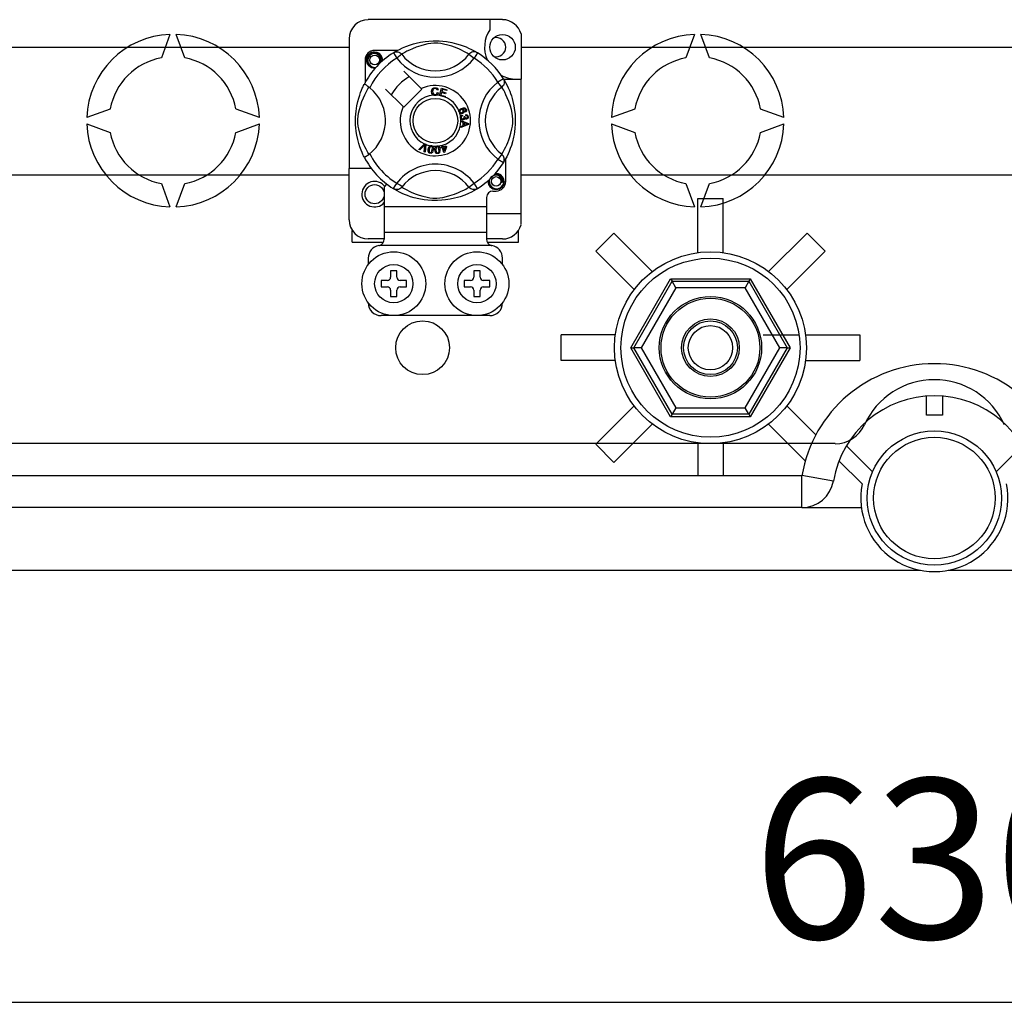
# Model space of a CAD drawing. Extents: x 51 to 1260, y 52 to 234.
# Drawn here: x 70 to 86, y 53 to 68 of the extents above; entities that cross this region are included whole.
import ezdxf

# ---------------------------------------------------------------- set-up
doc = ezdxf.new("R2010")
doc.units = 0
doc.header["$MEASUREMENT"] = 0
doc.layers.get('0').update_dxf_attribs({"linetype": 'CONTINUOUS'})
doc.styles.add('ROMANS', font='romans.shx')

# ---------------------------------------------------------------- blocks, each defined once
blk = doc.blocks.new('ALZADO')
for p, q in [((77.855, 68.31), (75.753, 68.31)), ((77.655, 68.31), (77.655, 68.152)), ((72.648, 68.079), (72.515, 67.712)), ((72.882, 67.712), (72.748, 68.079)), ((75.453, 68.009), (75.453, 65.977)), ((76.643, 67.968), (76.704, 67.975)), ((76.704, 67.975), (76.769, 67.978)), ((76.769, 67.978), (76.815, 67.979)), ((76.815, 67.979), (76.861, 67.977)), ((76.861, 67.977), (76.92, 67.973)), ((76.92, 67.973), (76.978, 67.966)), ((78.145, 68.086), (78.145, 67.378)), ((80.86, 68.079), (80.726, 67.712)), ((81.093, 67.712), (80.96, 68.079)), ((69.933, 67.879), (75.453, 67.879)), ((76.21, 67.828), (75.853, 67.828)), ((76.177, 67.81), (76.204, 67.825)), ((76.204, 67.825), (76.24, 67.844)), ((76.24, 67.844), (76.287, 67.867)), ((76.287, 67.867), (76.344, 67.891)), ((76.344, 67.891), (76.417, 67.917)), ((76.398, 67.833), (76.359, 67.814)), ((76.444, 67.854), (76.398, 67.833)), ((76.417, 67.917), (76.459, 67.93)), ((76.505, 67.878), (76.444, 67.854)), ((76.459, 67.93), (76.504, 67.942)), ((76.504, 67.942), (76.57, 67.957)), ((76.576, 67.902), (76.505, 67.878)), ((76.57, 67.957), (76.643, 67.968)), ((76.628, 67.916), (76.576, 67.902)), ((76.685, 67.929), (76.628, 67.916)), ((76.731, 67.937), (76.685, 67.929)), ((76.779, 67.942), (76.731, 67.937)), ((76.813, 67.942), (76.779, 67.942)), ((76.845, 67.941), (76.813, 67.942)), ((76.891, 67.935), (76.845, 67.941)), ((76.933, 67.927), (76.891, 67.935)), ((77, 67.911), (76.933, 67.927)), ((76.978, 67.966), (77.061, 67.952)), ((77.059, 67.893), (77, 67.911)), ((77.105, 67.877), (77.059, 67.893)), ((77.061, 67.952), (77.137, 67.934)), ((77.146, 67.861), (77.105, 67.877)), ((77.137, 67.934), (77.191, 67.917)), ((77.183, 67.846), (77.146, 67.861)), ((77.215, 67.831), (77.183, 67.846)), ((77.191, 67.917), (77.24, 67.9)), ((77.252, 67.812), (77.215, 67.831)), ((77.24, 67.9), (77.285, 67.882)), ((77.285, 67.882), (77.325, 67.865)), ((77.325, 67.865), (77.367, 67.844)), ((77.367, 67.844), (77.402, 67.826)), ((77.402, 67.826), (77.43, 67.811)), ((78.145, 67.879), (91.075, 67.879)), ((75.703, 67.678), (75.703, 67.322)), ((75.728, 67.678), (75.738, 67.727)), ((75.738, 67.63), (75.728, 67.678)), ((75.738, 67.727), (75.764, 67.766)), ((75.757, 67.721), (75.746, 67.688)), ((75.746, 67.688), (75.748, 67.651)), ((75.777, 67.749), (75.757, 67.721)), ((75.764, 67.766), (75.806, 67.794)), ((75.805, 67.768), (75.777, 67.749)), ((75.837, 67.778), (75.805, 67.768)), ((75.806, 67.794), (75.853, 67.803)), ((75.835, 67.8), (75.837, 67.801)), ((75.837, 67.801), (75.846, 67.803)), ((75.87, 67.776), (75.837, 67.778)), ((75.846, 67.803), (75.851, 67.803)), ((75.851, 67.803), (75.852, 67.803)), ((75.852, 67.803), (75.853, 67.803)), ((75.853, 67.803), (75.853, 67.803)), ((75.853, 67.803), (75.89, 67.792)), ((75.853, 67.803), (75.853, 67.803)), ((75.853, 67.803), (75.853, 67.803)), ((75.853, 67.803), (75.853, 67.803)), ((75.853, 67.803), (75.853, 67.803)), ((75.853, 67.803), (75.853, 67.803)), ((75.9, 67.764), (75.87, 67.776)), ((75.89, 67.792), (75.921, 67.768)), ((75.924, 67.743), (75.9, 67.764)), ((75.921, 67.768), (75.942, 67.736)), ((75.939, 67.716), (75.924, 67.743)), ((75.945, 67.686), (75.939, 67.716)), ((75.941, 67.655), (75.945, 67.686)), ((75.945, 67.666), (75.941, 67.655)), ((75.942, 67.736), (75.951, 67.698)), ((75.951, 67.698), (75.945, 67.666)), ((75.977, 67.69), (75.972, 67.716)), ((75.973, 67.663), (75.977, 67.69)), ((75.976, 67.688), (75.978, 67.678)), ((75.976, 67.688), (75.978, 67.678)), ((75.978, 67.678), (75.976, 67.665)), ((75.978, 67.678), (75.976, 67.665)), ((76.146, 67.792), (76.163, 67.8)), ((76.146, 67.792), (76.199, 67.707)), ((76.156, 67.798), (76.177, 67.81)), ((76.16, 67.801), (76.157, 67.799)), ((76.163, 67.8), (76.18, 67.805)), ((76.18, 67.805), (76.198, 67.807)), ((76.198, 67.807), (76.217, 67.805)), ((76.278, 67.767), (76.199, 67.707)), ((76.217, 67.805), (76.234, 67.8)), ((76.234, 67.8), (76.251, 67.792)), ((76.251, 67.792), (76.266, 67.781)), ((76.266, 67.781), (76.278, 67.767)), ((76.286, 67.773), (76.278, 67.767)), ((76.304, 67.783), (76.286, 67.773)), ((76.328, 67.797), (76.304, 67.783)), ((76.359, 67.814), (76.328, 67.797)), ((77.281, 67.796), (77.252, 67.812)), ((77.303, 67.783), (77.281, 67.796)), ((77.319, 67.774), (77.303, 67.783)), ((77.33, 67.767), (77.319, 67.774)), ((77.342, 67.781), (77.33, 67.767)), ((77.33, 67.767), (77.409, 67.707)), ((77.357, 67.792), (77.342, 67.781)), ((77.373, 67.8), (77.357, 67.792)), ((77.391, 67.805), (77.373, 67.8)), ((77.409, 67.807), (77.391, 67.805)), ((77.428, 67.805), (77.409, 67.807)), ((77.462, 67.792), (77.409, 67.707)), ((77.445, 67.8), (77.428, 67.805)), ((77.43, 67.811), (77.449, 67.8)), ((77.462, 67.792), (77.445, 67.8)), ((77.449, 67.8), (77.462, 67.792)), ((77.462, 67.792), (77.462, 67.792)), ((75.764, 67.59), (75.738, 67.63)), ((75.748, 67.651), (75.761, 67.618)), ((75.761, 67.618), (75.784, 67.59)), ((75.806, 67.563), (75.764, 67.59)), ((75.784, 67.59), (75.817, 67.57)), ((75.853, 67.553), (75.806, 67.563)), ((75.817, 67.57), (75.854, 67.563)), ((75.866, 67.556), (75.853, 67.553)), ((75.854, 67.563), (75.875, 67.565)), ((76.583, 67.232), (76.309, 67.506)), ((77.868, 67.385), (77.783, 67.333)), ((77.868, 67.385), (77.876, 67.369)), ((77.872, 67.378), (78.145, 67.378)), ((77.874, 67.375), (77.886, 67.355)), ((77.877, 67.371), (77.875, 67.374)), ((77.876, 67.369), (77.881, 67.351)), ((77.886, 67.355), (77.902, 67.328)), ((78.145, 65.277), (78.145, 67.378)), ((75.633, 67.169), (75.648, 67.205)), ((75.648, 67.205), (75.66, 67.235)), ((75.66, 67.235), (75.672, 67.26)), ((75.672, 67.26), (75.681, 67.279)), ((75.681, 67.279), (75.688, 67.293)), ((75.688, 67.293), (75.692, 67.301)), ((75.695, 67.301), (75.692, 67.301)), ((75.692, 67.301), (75.692, 67.301)), ((75.706, 67.295), (75.695, 67.301)), ((75.724, 67.283), (75.706, 67.295)), ((75.718, 67.172), (75.735, 67.204)), ((75.749, 67.265), (75.724, 67.283)), ((75.735, 67.204), (75.748, 67.228)), ((75.748, 67.228), (75.759, 67.245)), ((75.776, 67.245), (75.749, 67.265)), ((75.759, 67.245), (75.764, 67.253)), ((76.025, 67.223), (76.3, 66.949)), ((76.309, 66.94), (76.592, 67.223)), ((76.592, 67.223), (76.583, 67.232)), ((76.744, 67.183), (76.748, 67.209)), ((76.748, 67.209), (76.761, 67.231)), ((76.761, 67.231), (76.779, 67.241)), ((76.766, 67.213), (76.762, 67.199)), ((76.78, 67.227), (76.766, 67.213)), ((76.779, 67.241), (76.799, 67.245)), ((76.799, 67.232), (76.78, 67.227)), ((76.799, 67.245), (76.816, 67.243)), ((76.808, 67.231), (76.799, 67.232)), ((76.817, 67.227), (76.808, 67.231)), ((76.816, 67.243), (76.832, 67.235)), ((76.826, 67.219), (76.817, 67.227)), ((76.831, 67.208), (76.826, 67.219)), ((76.847, 67.212), (76.831, 67.208)), ((76.832, 67.235), (76.841, 67.224)), ((76.841, 67.224), (76.847, 67.212)), ((76.87, 67.122), (76.902, 67.235)), ((76.902, 67.235), (76.985, 67.212)), ((76.913, 67.218), (76.904, 67.183)), ((76.981, 67.199), (76.913, 67.218)), ((76.985, 67.212), (76.981, 67.199)), ((77.844, 67.253), (77.783, 67.333)), ((77.857, 67.266), (77.844, 67.253)), ((77.849, 67.245), (77.844, 67.253)), ((77.859, 67.228), (77.849, 67.245)), ((77.868, 67.281), (77.857, 67.266)), ((77.873, 67.204), (77.859, 67.228)), ((77.876, 67.297), (77.868, 67.281)), ((77.89, 67.172), (77.873, 67.204)), ((77.881, 67.315), (77.876, 67.297)), ((77.881, 67.351), (77.883, 67.333)), ((77.883, 67.333), (77.881, 67.315)), ((77.902, 67.328), (77.921, 67.291)), ((77.921, 67.291), (77.943, 67.245)), ((77.943, 67.245), (77.967, 67.188)), ((75.59, 67.03), (75.604, 67.082)), ((75.604, 67.082), (75.619, 67.128)), ((75.619, 67.128), (75.633, 67.169)), ((75.653, 67.026), (75.678, 67.087)), ((75.678, 67.087), (75.698, 67.134)), ((75.698, 67.134), (75.718, 67.172)), ((76.75, 67.154), (76.744, 67.183)), ((76.76, 67.138), (76.75, 67.154)), ((76.762, 67.199), (76.76, 67.184)), ((76.76, 67.184), (76.763, 67.164)), ((76.774, 67.127), (76.76, 67.138)), ((76.763, 67.164), (76.772, 67.147)), ((76.772, 67.147), (76.785, 67.138)), ((76.786, 67.123), (76.774, 67.127)), ((76.785, 67.138), (76.8, 67.136)), ((76.802, 67.122), (76.786, 67.123)), ((76.8, 67.136), (76.814, 67.138)), ((76.812, 67.123), (76.802, 67.122)), ((76.824, 67.127), (76.812, 67.123)), ((76.814, 67.138), (76.825, 67.147)), ((76.84, 67.14), (76.824, 67.127)), ((76.825, 67.147), (76.834, 67.167)), ((76.834, 67.167), (76.85, 67.163)), ((76.85, 67.163), (76.84, 67.14)), ((76.87, 67.121), (76.87, 67.122)), ((76.956, 67.097), (76.87, 67.121)), ((76.9, 67.169), (76.889, 67.13)), ((76.889, 67.13), (76.959, 67.11)), ((76.963, 67.151), (76.9, 67.169)), ((76.904, 67.183), (76.967, 67.165)), ((76.959, 67.11), (76.956, 67.098)), ((76.956, 67.098), (76.956, 67.097)), ((76.967, 67.165), (76.963, 67.151)), ((77.909, 67.134), (77.89, 67.172)), ((77.93, 67.087), (77.909, 67.134)), ((77.954, 67.026), (77.93, 67.087)), ((77.967, 67.188), (77.98, 67.153)), ((77.98, 67.153), (77.994, 67.115)), ((77.994, 67.115), (78.006, 67.073)), ((78.006, 67.073), (78.018, 67.027)), ((71.714, 66.911), (71.347, 66.778)), ((74.049, 66.778), (73.683, 66.911)), ((75.562, 66.879), (75.568, 66.92)), ((75.568, 66.92), (75.574, 66.959)), ((75.574, 66.959), (75.59, 67.03)), ((75.602, 66.846), (75.615, 66.903)), ((75.615, 66.903), (75.63, 66.956)), ((75.63, 66.956), (75.653, 67.026)), ((77.176, 66.892), (77.182, 66.901)), ((77.182, 66.901), (77.197, 66.913)), ((77.195, 66.894), (77.188, 66.885)), ((77.205, 66.9), (77.195, 66.894)), ((77.197, 66.913), (77.215, 66.921)), ((77.214, 66.902), (77.205, 66.9)), ((77.222, 66.901), (77.214, 66.902)), ((77.215, 66.921), (77.244, 66.929)), ((77.232, 66.895), (77.222, 66.901)), ((77.245, 66.915), (77.226, 66.91)), ((77.226, 66.91), (77.235, 66.906)), ((77.237, 66.886), (77.232, 66.895)), ((77.235, 66.906), (77.242, 66.901)), ((77.242, 66.901), (77.251, 66.888)), ((77.244, 66.929), (77.267, 66.927)), ((77.258, 66.915), (77.245, 66.915)), ((77.27, 66.91), (77.258, 66.915)), ((77.267, 66.927), (77.282, 66.916)), ((77.275, 66.906), (77.27, 66.91)), ((77.278, 66.9), (77.275, 66.906)), ((77.28, 66.893), (77.278, 66.9)), ((77.278, 66.884), (77.28, 66.893)), ((77.282, 66.916), (77.29, 66.903)), ((77.29, 66.903), (77.292, 66.89)), ((77.978, 66.956), (77.954, 67.026)), ((77.993, 66.903), (77.978, 66.956)), ((78.006, 66.846), (77.993, 66.903)), ((78.018, 67.027), (78.033, 66.962)), ((78.033, 66.962), (78.044, 66.888)), ((79.925, 66.911), (79.559, 66.778)), ((82.261, 66.778), (81.894, 66.911)), ((75.553, 66.741), (75.554, 66.783)), ((75.553, 66.699), (75.553, 66.741)), ((75.554, 66.783), (75.557, 66.832)), ((75.557, 66.832), (75.562, 66.879)), ((75.589, 66.719), (75.59, 66.753)), ((75.59, 66.753), (75.594, 66.8)), ((75.594, 66.8), (75.602, 66.846)), ((77.173, 66.873), (77.173, 66.882)), ((77.173, 66.882), (77.174, 66.882)), ((77.176, 66.863), (77.173, 66.873)), ((77.174, 66.882), (77.176, 66.892)), ((77.18, 66.854), (77.176, 66.863)), ((77.186, 66.848), (77.18, 66.854)), ((77.188, 66.885), (77.186, 66.876)), ((77.186, 66.876), (77.187, 66.867)), ((77.194, 66.843), (77.186, 66.848)), ((77.187, 66.867), (77.193, 66.858)), ((77.193, 66.858), (77.203, 66.854)), ((77.203, 66.84), (77.194, 66.843)), ((77.196, 66.788), (77.198, 66.796)), ((77.196, 66.777), (77.196, 66.788)), ((77.199, 66.766), (77.196, 66.777)), ((77.198, 66.796), (77.203, 66.805)), ((77.203, 66.758), (77.199, 66.766)), ((77.203, 66.854), (77.212, 66.853)), ((77.227, 66.842), (77.203, 66.84)), ((77.203, 66.805), (77.21, 66.812)), ((77.216, 66.746), (77.203, 66.758)), ((77.209, 66.786), (77.208, 66.778)), ((77.208, 66.778), (77.212, 66.768)), ((77.212, 66.793), (77.209, 66.786)), ((77.21, 66.812), (77.225, 66.818)), ((77.212, 66.853), (77.221, 66.856)), ((77.219, 66.8), (77.212, 66.793)), ((77.212, 66.768), (77.219, 66.76)), ((77.227, 66.742), (77.216, 66.746)), ((77.229, 66.804), (77.219, 66.8)), ((77.219, 66.76), (77.227, 66.757)), ((77.221, 66.856), (77.23, 66.861)), ((77.225, 66.818), (77.229, 66.804)), ((77.238, 66.848), (77.227, 66.842)), ((77.227, 66.757), (77.236, 66.757)), ((77.238, 66.741), (77.227, 66.742)), ((77.23, 66.861), (77.237, 66.869)), ((77.236, 66.757), (77.245, 66.76)), ((77.239, 66.878), (77.237, 66.886)), ((77.237, 66.869), (77.239, 66.878)), ((77.247, 66.857), (77.238, 66.848)), ((77.246, 66.743), (77.238, 66.741)), ((77.245, 66.76), (77.253, 66.767)), ((77.254, 66.748), (77.246, 66.743)), ((77.252, 66.872), (77.247, 66.857)), ((77.251, 66.888), (77.252, 66.872)), ((77.253, 66.793), (77.266, 66.793)), ((77.255, 66.788), (77.253, 66.793)), ((77.253, 66.767), (77.256, 66.775)), ((77.261, 66.756), (77.254, 66.748)), ((77.256, 66.783), (77.255, 66.788)), ((77.256, 66.775), (77.256, 66.783)), ((77.264, 66.767), (77.261, 66.756)), ((77.273, 66.757), (77.264, 66.767)), ((77.266, 66.793), (77.266, 66.791)), ((77.266, 66.791), (77.266, 66.79)), ((77.266, 66.79), (77.269, 66.781)), ((77.268, 66.875), (77.274, 66.879)), ((77.274, 66.862), (77.268, 66.875)), ((77.269, 66.781), (77.274, 66.773)), ((77.281, 66.754), (77.273, 66.757)), ((77.274, 66.879), (77.278, 66.884)), ((77.283, 66.868), (77.274, 66.862)), ((77.274, 66.773), (77.281, 66.769)), ((77.281, 66.809), (77.282, 66.824)), ((77.295, 66.805), (77.281, 66.809)), ((77.281, 66.769), (77.289, 66.768)), ((77.29, 66.754), (77.281, 66.754)), ((77.282, 66.824), (77.296, 66.82)), ((77.289, 66.876), (77.283, 66.868)), ((77.292, 66.89), (77.289, 66.876)), ((77.289, 66.768), (77.296, 66.771)), ((77.301, 66.757), (77.29, 66.754)), ((77.302, 66.799), (77.295, 66.805)), ((77.296, 66.82), (77.308, 66.812)), ((77.296, 66.771), (77.302, 66.777)), ((77.309, 66.764), (77.301, 66.757)), ((77.305, 66.79), (77.302, 66.799)), ((77.302, 66.777), (77.305, 66.783)), ((77.305, 66.783), (77.305, 66.79)), ((77.308, 66.812), (77.314, 66.803)), ((77.316, 66.777), (77.309, 66.764)), ((77.314, 66.803), (77.317, 66.792)), ((77.317, 66.792), (77.316, 66.777)), ((78.013, 66.8), (78.006, 66.846)), ((78.018, 66.753), (78.013, 66.8)), ((78.019, 66.719), (78.018, 66.753)), ((78.044, 66.888), (78.051, 66.828)), ((78.051, 66.828), (78.054, 66.762)), ((78.054, 66.762), (78.055, 66.717)), ((71.347, 66.678), (71.714, 66.544)), ((73.683, 66.544), (74.049, 66.678)), ((75.555, 66.658), (75.553, 66.699)), ((75.558, 66.62), (75.555, 66.658)), ((75.564, 66.558), (75.558, 66.62)), ((75.591, 66.687), (75.589, 66.719)), ((75.597, 66.641), (75.591, 66.687)), ((75.604, 66.599), (75.597, 66.641)), ((75.621, 66.532), (75.604, 66.599)), ((77.204, 66.73), (77.204, 66.73)), ((77.204, 66.726), (77.204, 66.73)), ((77.204, 66.73), (77.323, 66.685)), ((77.204, 66.714), (77.204, 66.726)), ((77.24, 66.701), (77.204, 66.714)), ((77.323, 66.668), (77.204, 66.619)), ((77.204, 66.637), (77.24, 66.651)), ((77.204, 66.619), (77.204, 66.637)), ((77.24, 66.651), (77.24, 66.701)), ((77.288, 66.683), (77.253, 66.696)), ((77.253, 66.696), (77.253, 66.656)), ((77.253, 66.656), (77.286, 66.668)), ((77.286, 66.668), (77.3, 66.673)), ((77.298, 66.68), (77.288, 66.683)), ((77.311, 66.677), (77.298, 66.68)), ((77.3, 66.673), (77.311, 66.677)), ((77.323, 66.685), (77.323, 66.668)), ((77.987, 66.532), (78.003, 66.599)), ((78.003, 66.599), (78.011, 66.641)), ((78.011, 66.641), (78.017, 66.687)), ((78.017, 66.687), (78.019, 66.719)), ((78.049, 66.611), (78.043, 66.553)), ((78.054, 66.671), (78.049, 66.611)), ((78.055, 66.717), (78.054, 66.671)), ((79.559, 66.678), (79.925, 66.544)), ((81.894, 66.544), (82.261, 66.678)), ((75.573, 66.503), (75.564, 66.558)), ((75.588, 66.433), (75.573, 66.503)), ((75.605, 66.372), (75.588, 66.433)), ((75.638, 66.473), (75.621, 66.532)), ((75.654, 66.427), (75.638, 66.473)), ((77.953, 66.427), (77.969, 66.473)), ((77.969, 66.473), (77.987, 66.532)), ((78.028, 66.471), (78.01, 66.395)), ((78.036, 66.511), (78.028, 66.471)), ((78.043, 66.553), (78.036, 66.511)), ((75.623, 66.316), (75.605, 66.372)), ((75.64, 66.269), (75.623, 66.316)), ((75.67, 66.385), (75.654, 66.427)), ((75.686, 66.349), (75.67, 66.385)), ((75.701, 66.317), (75.686, 66.349)), ((75.719, 66.28), (75.701, 66.317)), ((75.735, 66.25), (75.719, 66.28)), ((76.547, 66.277), (76.634, 66.365)), ((76.561, 66.271), (76.547, 66.277)), ((76.626, 66.337), (76.561, 66.271)), ((76.632, 66.344), (76.626, 66.337)), ((76.631, 66.24), (76.637, 66.332)), ((76.639, 66.353), (76.632, 66.344)), ((76.634, 66.365), (76.637, 66.368)), ((76.637, 66.368), (76.652, 66.361)), ((76.637, 66.332), (76.638, 66.344)), ((76.638, 66.344), (76.639, 66.353)), ((76.652, 66.357), (76.646, 66.234)), ((76.652, 66.361), (76.652, 66.357)), ((76.691, 66.263), (76.693, 66.283)), ((76.693, 66.283), (76.697, 66.303)), ((76.697, 66.303), (76.706, 66.322)), ((76.706, 66.322), (76.713, 66.329)), ((76.708, 66.281), (76.706, 66.25)), ((76.716, 66.31), (76.708, 66.281)), ((76.713, 66.329), (76.721, 66.335)), ((76.725, 66.322), (76.716, 66.31)), ((76.721, 66.335), (76.723, 66.336)), ((76.723, 66.336), (76.731, 66.337)), ((76.732, 66.325), (76.725, 66.322)), ((76.731, 66.337), (76.74, 66.337)), ((76.739, 66.325), (76.732, 66.325)), ((76.746, 66.323), (76.739, 66.325)), ((76.74, 66.337), (76.741, 66.337)), ((76.741, 66.337), (76.749, 66.335)), ((76.752, 66.317), (76.746, 66.323)), ((76.749, 66.335), (76.755, 66.332)), ((76.755, 66.311), (76.752, 66.317)), ((76.755, 66.332), (76.758, 66.33)), ((76.757, 66.303), (76.755, 66.311)), ((76.755, 66.273), (76.757, 66.303)), ((76.758, 66.33), (76.763, 66.325)), ((76.763, 66.325), (76.766, 66.32)), ((76.766, 66.32), (76.772, 66.293)), ((76.772, 66.293), (76.77, 66.271)), ((76.798, 66.29), (76.802, 66.31)), ((76.798, 66.27), (76.798, 66.29)), ((76.802, 66.31), (76.806, 66.319)), ((76.806, 66.319), (76.813, 66.326)), ((76.813, 66.326), (76.815, 66.327)), ((76.814, 66.301), (76.813, 66.271)), ((76.816, 66.308), (76.814, 66.301)), ((76.815, 66.327), (76.822, 66.331)), ((76.82, 66.314), (76.816, 66.308)), ((76.826, 66.319), (76.82, 66.314)), ((76.822, 66.331), (76.831, 66.333)), ((76.833, 66.321), (76.826, 66.319)), ((76.831, 66.333), (76.832, 66.333)), ((76.832, 66.333), (76.84, 66.333)), ((76.841, 66.32), (76.833, 66.321)), ((76.84, 66.333), (76.847, 66.331)), ((76.847, 66.316), (76.841, 66.32)), ((76.847, 66.331), (76.85, 66.33)), ((76.852, 66.311), (76.847, 66.316)), ((76.85, 66.33), (76.856, 66.326)), ((76.855, 66.304), (76.852, 66.311)), ((76.86, 66.274), (76.855, 66.304)), ((76.856, 66.326), (76.86, 66.323)), ((76.86, 66.323), (76.872, 66.297)), ((76.872, 66.297), (76.875, 66.275)), ((76.894, 66.309), (76.909, 66.314)), ((76.898, 66.297), (76.894, 66.309)), ((76.913, 66.301), (76.898, 66.297)), ((76.901, 66.341), (76.915, 66.346)), ((76.902, 66.339), (76.901, 66.341)), ((76.909, 66.314), (76.902, 66.339)), ((76.936, 66.228), (76.913, 66.301)), ((76.915, 66.346), (76.916, 66.343)), ((76.916, 66.343), (76.923, 66.319)), ((76.923, 66.319), (76.973, 66.334)), ((76.963, 66.317), (76.927, 66.306)), ((76.927, 66.306), (76.943, 66.255)), ((76.943, 66.255), (76.963, 66.317)), ((76.977, 66.321), (76.948, 66.231)), ((76.973, 66.334), (76.977, 66.321)), ((77.872, 66.25), (77.888, 66.28)), ((77.888, 66.28), (77.907, 66.317)), ((77.907, 66.317), (77.922, 66.349)), ((77.922, 66.349), (77.937, 66.385)), ((77.937, 66.385), (77.953, 66.427)), ((77.976, 66.291), (77.959, 66.246)), ((77.993, 66.341), (77.976, 66.291)), ((78.01, 66.395), (77.993, 66.341)), ((75.656, 66.231), (75.64, 66.269)), ((75.669, 66.2), (75.656, 66.231)), ((75.681, 66.177), (75.669, 66.2)), ((75.688, 66.161), (75.681, 66.177)), ((75.692, 66.154), (75.688, 66.161)), ((75.692, 66.154), (75.692, 66.154)), ((75.748, 66.228), (75.735, 66.25)), ((75.757, 66.213), (75.748, 66.228)), ((75.764, 66.202), (75.757, 66.213)), ((76.646, 66.234), (76.631, 66.24)), ((76.693, 66.243), (76.691, 66.263)), ((76.697, 66.233), (76.693, 66.243)), ((76.703, 66.225), (76.697, 66.233)), ((76.712, 66.219), (76.703, 66.225)), ((76.706, 66.25), (76.708, 66.243)), ((76.708, 66.243), (76.711, 66.236)), ((76.711, 66.236), (76.717, 66.231)), ((76.722, 66.217), (76.712, 66.219)), ((76.717, 66.231), (76.724, 66.229)), ((76.732, 66.216), (76.722, 66.217)), ((76.724, 66.229), (76.729, 66.228)), ((76.729, 66.228), (76.734, 66.23)), ((76.742, 66.219), (76.732, 66.216)), ((76.734, 66.23), (76.741, 66.234)), ((76.741, 66.234), (76.751, 66.255)), ((76.75, 66.224), (76.742, 66.219)), ((76.757, 66.232), (76.75, 66.224)), ((76.751, 66.255), (76.755, 66.273)), ((76.765, 66.251), (76.757, 66.232)), ((76.77, 66.271), (76.765, 66.251)), ((76.8, 66.249), (76.798, 66.27)), ((76.807, 66.23), (76.8, 66.249)), ((76.813, 66.222), (76.807, 66.23)), ((76.813, 66.271), (76.818, 66.241)), ((76.821, 66.216), (76.813, 66.222)), ((76.818, 66.241), (76.821, 66.234)), ((76.821, 66.234), (76.826, 66.228)), ((76.831, 66.212), (76.821, 66.216)), ((76.826, 66.228), (76.833, 66.225)), ((76.841, 66.212), (76.831, 66.212)), ((76.833, 66.225), (76.84, 66.224)), ((76.84, 66.224), (76.85, 66.227)), ((76.851, 66.213), (76.841, 66.212)), ((76.85, 66.227), (76.856, 66.233)), ((76.86, 66.218), (76.851, 66.213)), ((76.856, 66.233), (76.861, 66.256)), ((76.861, 66.256), (76.86, 66.274)), ((76.867, 66.226), (76.86, 66.218)), ((76.871, 66.235), (76.867, 66.226)), ((76.876, 66.255), (76.871, 66.235)), ((76.875, 66.275), (76.876, 66.255)), ((76.948, 66.231), (76.936, 66.228)), ((77.844, 66.202), (77.783, 66.122)), ((77.868, 66.07), (77.783, 66.122)), ((77.844, 66.202), (77.85, 66.213)), ((77.857, 66.189), (77.844, 66.202)), ((77.85, 66.213), (77.86, 66.228)), ((77.868, 66.175), (77.857, 66.189)), ((77.86, 66.228), (77.872, 66.25)), ((77.876, 66.158), (77.868, 66.175)), ((77.881, 66.14), (77.876, 66.158)), ((77.883, 66.122), (77.881, 66.14)), ((77.881, 66.104), (77.883, 66.122)), ((77.902, 66.129), (77.887, 66.102)), ((77.921, 66.164), (77.902, 66.129)), ((77.905, 65.777), (77.905, 66.134)), ((77.941, 66.207), (77.921, 66.164)), ((77.959, 66.246), (77.941, 66.207)), ((75.803, 65.977), (75.453, 65.977)), ((75.453, 65.176), (75.453, 65.977)), ((77.868, 66.07), (77.876, 66.086)), ((77.87, 66.074), (77.868, 66.07)), ((77.876, 66.083), (77.871, 66.074)), ((77.876, 66.086), (77.881, 66.104)), ((77.887, 66.102), (77.876, 66.083)), ((75.453, 65.876), (69.933, 65.876)), ((77.658, 65.819), (77.648, 65.786)), ((77.678, 65.847), (77.658, 65.819)), ((77.706, 65.867), (77.678, 65.847)), ((77.739, 65.876), (77.706, 65.867)), ((77.736, 65.898), (77.738, 65.899)), ((77.738, 65.899), (77.748, 65.901)), ((77.771, 65.874), (77.739, 65.876)), ((77.741, 65.899), (77.755, 65.902)), ((77.748, 65.901), (77.752, 65.902)), ((77.752, 65.902), (77.754, 65.902)), ((77.754, 65.902), (77.754, 65.902)), ((77.754, 65.902), (77.754, 65.902)), ((77.754, 65.902), (77.755, 65.902)), ((77.755, 65.902), (77.792, 65.89)), ((77.755, 65.902), (77.755, 65.902)), ((77.755, 65.902), (77.755, 65.902)), ((77.755, 65.902), (77.755, 65.902)), ((77.755, 65.902), (77.755, 65.902)), ((77.801, 65.862), (77.771, 65.874)), ((77.792, 65.89), (77.823, 65.867)), ((77.825, 65.841), (77.801, 65.862)), ((77.823, 65.867), (77.844, 65.835)), ((77.841, 65.814), (77.825, 65.841)), ((77.847, 65.784), (77.841, 65.814)), ((77.844, 65.835), (77.852, 65.797)), ((77.878, 65.789), (77.874, 65.814)), ((91.075, 65.876), (78.145, 65.876)), ((72.515, 65.743), (72.648, 65.377)), ((72.748, 65.377), (72.882, 65.743)), ((76.003, 65.686), (76.003, 65.377)), ((76.146, 65.664), (76.143, 65.665)), ((76.17, 65.653), (76.146, 65.664)), ((76.159, 65.656), (76.147, 65.663)), ((76.246, 65.662), (76.226, 65.653)), ((76.263, 65.673), (76.246, 65.662)), ((76.278, 65.687), (76.263, 65.673)), ((76.278, 65.688), (76.289, 65.681)), ((76.278, 65.688), (76.278, 65.687)), ((76.289, 65.681), (76.304, 65.672)), ((76.304, 65.672), (76.326, 65.659)), ((77.28, 65.658), (77.304, 65.672)), ((77.304, 65.672), (77.321, 65.683)), ((77.321, 65.683), (77.33, 65.688)), ((77.33, 65.688), (77.409, 65.749)), ((77.342, 65.674), (77.33, 65.688)), ((77.357, 65.663), (77.342, 65.674)), ((77.373, 65.655), (77.357, 65.663)), ((77.462, 65.664), (77.409, 65.749)), ((77.462, 65.664), (77.445, 65.655)), ((77.462, 65.664), (77.452, 65.658)), ((77.63, 65.777), (77.632, 65.79)), ((77.63, 65.777), (77.632, 65.79)), ((77.639, 65.729), (77.63, 65.777)), ((77.639, 65.729), (77.63, 65.777)), ((77.666, 65.689), (77.639, 65.729)), ((77.666, 65.689), (77.639, 65.729)), ((77.648, 65.786), (77.649, 65.75)), ((77.649, 65.75), (77.662, 65.716)), ((77.662, 65.716), (77.686, 65.688)), ((77.707, 65.661), (77.666, 65.689)), ((77.707, 65.661), (77.666, 65.689)), ((77.686, 65.688), (77.718, 65.669)), ((77.755, 65.652), (77.707, 65.661)), ((77.755, 65.652), (77.707, 65.661)), ((77.718, 65.669), (77.755, 65.661)), ((77.755, 65.661), (77.793, 65.666)), ((77.802, 65.661), (77.755, 65.652)), ((77.802, 65.661), (77.755, 65.652)), ((77.793, 65.666), (77.829, 65.684)), ((77.843, 65.689), (77.802, 65.661)), ((77.843, 65.689), (77.802, 65.661)), ((77.829, 65.684), (77.856, 65.712)), ((77.842, 65.754), (77.847, 65.784)), ((77.847, 65.764), (77.842, 65.754)), ((77.87, 65.729), (77.843, 65.689)), ((77.87, 65.729), (77.843, 65.689)), ((77.852, 65.797), (77.847, 65.764)), ((77.856, 65.712), (77.873, 65.748)), ((77.88, 65.777), (77.87, 65.729)), ((77.88, 65.777), (77.87, 65.729)), ((77.873, 65.748), (77.878, 65.789)), ((77.878, 65.786), (77.88, 65.777)), ((77.878, 65.786), (77.88, 65.777)), ((80.726, 65.743), (80.86, 65.377)), ((80.96, 65.377), (81.093, 65.743)), ((76.178, 65.644), (76.159, 65.656)), ((76.194, 65.649), (76.17, 65.653)), ((76.206, 65.629), (76.178, 65.644)), ((76.226, 65.653), (76.194, 65.649)), ((76.24, 65.611), (76.206, 65.629)), ((76.283, 65.59), (76.24, 65.611)), ((76.323, 65.573), (76.283, 65.59)), ((76.368, 65.555), (76.323, 65.573)), ((76.326, 65.659), (76.356, 65.643)), ((76.356, 65.643), (76.393, 65.624)), ((76.417, 65.538), (76.368, 65.555)), ((76.393, 65.624), (76.425, 65.61)), ((76.471, 65.522), (76.417, 65.538)), ((76.425, 65.61), (76.461, 65.594)), ((76.461, 65.594), (76.503, 65.578)), ((76.547, 65.503), (76.471, 65.522)), ((76.503, 65.578), (76.549, 65.562)), ((76.549, 65.562), (76.608, 65.544)), ((76.608, 65.544), (76.675, 65.528)), ((76.675, 65.528), (76.717, 65.52)), ((76.717, 65.52), (76.763, 65.515)), ((76.763, 65.515), (76.795, 65.513)), ((76.795, 65.513), (76.829, 65.514)), ((76.829, 65.514), (76.876, 65.518)), ((76.876, 65.518), (76.922, 65.526)), ((76.922, 65.526), (76.979, 65.539)), ((76.979, 65.539), (77.032, 65.554)), ((77.032, 65.554), (77.102, 65.577)), ((77.104, 65.513), (77.038, 65.499)), ((77.102, 65.577), (77.164, 65.601)), ((77.149, 65.525), (77.104, 65.513)), ((77.191, 65.538), (77.149, 65.525)), ((77.164, 65.601), (77.21, 65.622)), ((77.264, 65.564), (77.191, 65.538)), ((77.21, 65.622), (77.248, 65.641)), ((77.248, 65.641), (77.28, 65.658)), ((77.321, 65.589), (77.264, 65.564)), ((77.368, 65.611), (77.321, 65.589)), ((77.404, 65.63), (77.368, 65.611)), ((77.391, 65.65), (77.373, 65.655)), ((77.409, 65.649), (77.391, 65.65)), ((77.431, 65.645), (77.404, 65.63)), ((77.428, 65.65), (77.409, 65.649)), ((77.445, 65.655), (77.428, 65.65)), ((77.452, 65.658), (77.431, 65.645)), ((77.604, 65.527), (77.604, 65.377)), ((77.705, 65.627), (77.755, 65.627)), ((80.91, 65.511), (81.31, 65.511)), ((80.91, 64.661), (80.91, 65.511)), ((81.31, 64.661), (81.31, 65.511)), ((76.003, 65.377), (76.003, 64.976)), ((77.604, 65.377), (76.003, 65.377)), ((76.63, 65.489), (76.547, 65.503)), ((76.687, 65.482), (76.63, 65.489)), ((76.747, 65.478), (76.687, 65.482)), ((76.793, 65.477), (76.747, 65.478)), ((76.839, 65.477), (76.793, 65.477)), ((76.904, 65.481), (76.839, 65.477)), ((76.965, 65.487), (76.904, 65.481)), ((77.038, 65.499), (76.965, 65.487)), ((77.604, 65.377), (77.604, 64.976)), ((77.604, 65.277), (78.145, 65.277)), ((78.145, 65.1), (78.145, 65.277)), ((75.503, 64.826), (75.503, 65.01)), ((76.003, 64.976), (76.003, 64.872)), ((77.604, 64.976), (76.003, 64.976)), ((77.604, 64.976), (77.604, 64.872)), ((78.105, 64.826), (78.105, 65.01)), ((79.315, 64.684), (79.598, 64.968)), ((80.199, 64.367), (79.598, 64.968)), ((82.021, 64.367), (82.622, 64.968)), ((82.622, 64.968), (82.905, 64.684)), ((75.503, 64.826), (75.991, 64.826)), ((76.003, 64.876), (75.753, 64.876)), ((77.676, 64.776), (75.932, 64.776)), ((77.855, 64.876), (77.604, 64.876)), ((77.617, 64.826), (78.105, 64.826)), ((79.916, 64.084), (79.315, 64.684)), ((82.304, 64.084), (82.905, 64.684)), ((75.753, 64.576), (75.753, 64.476)), ((77.855, 64.476), (77.855, 64.576)), ((76.103, 64.376), (76.103, 64.276)), ((76.203, 64.376), (76.103, 64.376)), ((76.203, 64.276), (76.203, 64.376)), ((77.504, 64.376), (77.404, 64.376)), ((77.404, 64.376), (77.404, 64.276)), ((77.504, 64.276), (77.504, 64.376)), ((75.953, 64.226), (75.953, 64.126)), ((76.053, 64.226), (75.953, 64.226)), ((75.953, 64.126), (76.053, 64.126)), ((76.354, 64.226), (76.253, 64.226)), ((76.253, 64.126), (76.354, 64.126)), ((76.354, 64.126), (76.354, 64.226)), ((77.354, 64.226), (77.254, 64.226)), ((77.254, 64.226), (77.254, 64.126)), ((77.254, 64.126), (77.354, 64.126)), ((77.655, 64.226), (77.554, 64.226)), ((77.554, 64.126), (77.655, 64.126)), ((77.655, 64.126), (77.655, 64.226)), ((79.862, 63.173), (80.486, 64.253)), ((79.908, 63.173), (80.509, 64.213)), ((80.486, 64.253), (80.509, 64.213)), ((80.486, 64.253), (81.734, 64.253)), ((80.567, 64.113), (80.509, 64.213)), ((80.509, 64.213), (81.711, 64.213)), ((81.711, 64.213), (81.653, 64.113)), ((81.734, 64.253), (81.711, 64.213)), ((81.711, 64.213), (82.312, 63.173)), ((81.734, 64.253), (82.358, 63.173)), ((76.103, 64.076), (76.103, 63.976)), ((76.103, 63.976), (76.203, 63.976)), ((76.203, 63.976), (76.203, 64.076)), ((77.404, 64.076), (77.404, 63.976)), ((77.404, 63.976), (77.504, 63.976)), ((77.504, 63.976), (77.504, 64.076)), ((80.567, 64.113), (80.024, 63.173)), ((81.653, 64.113), (80.567, 64.113)), ((82.196, 63.173), (81.653, 64.113)), ((77.655, 63.675), (75.953, 63.675)), ((78.772, 62.972), (78.772, 63.373)), ((79.621, 63.373), (78.772, 63.373)), ((81.937, 63.373), (81.961, 63.373)), ((81.961, 63.373), (82.498, 63.373)), ((82.599, 63.373), (83.448, 63.373)), ((83.448, 63.373), (83.448, 62.972)), ((80.486, 62.092), (79.862, 63.173)), ((79.862, 63.173), (79.908, 63.173)), ((80.509, 62.132), (79.908, 63.173)), ((80.024, 63.173), (79.908, 63.173)), ((80.024, 63.173), (80.567, 62.232)), ((81.653, 62.232), (82.196, 63.173)), ((82.312, 63.173), (81.711, 62.132)), ((82.358, 63.173), (81.734, 62.092)), ((82.312, 63.173), (82.196, 63.173)), ((82.312, 63.173), (82.358, 63.173)), ((79.621, 62.972), (78.772, 62.972)), ((82.599, 62.972), (83.448, 62.972)), ((84.49, 62.116), (84.49, 62.417)), ((84.74, 62.417), (84.74, 62.116)), ((79.916, 62.262), (79.315, 61.661)), ((80.509, 62.132), (80.486, 62.092)), ((80.567, 62.232), (80.509, 62.132)), ((81.711, 62.132), (80.509, 62.132)), ((80.567, 62.232), (81.653, 62.232)), ((81.711, 62.132), (81.653, 62.232)), ((81.711, 62.132), (81.734, 62.092)), ((82.304, 62.262), (82.758, 61.807)), ((84.74, 62.116), (84.49, 62.116)), ((80.199, 61.978), (79.598, 61.378)), ((81.734, 62.092), (80.486, 62.092)), ((82.021, 61.978), (82.595, 61.404)), ((83.063, 61.671), (56.783, 61.671)), ((79.598, 61.378), (79.315, 61.661)), ((80.91, 61.684), (80.91, 61.17)), ((81.31, 61.684), (81.31, 61.17)), ((83.238, 61.639), (83.647, 61.231)), ((85.582, 61.231), (85.992, 61.639)), ((83.485, 61.04), (83.122, 61.401)), ((56.783, 61.17), (82.541, 61.17)), ((83.035, 61.086), (82.541, 61.17)), ((82.541, 60.669), (82.541, 61.17)), ((82.541, 60.669), (56.783, 60.669)), ((82.541, 60.669), (83.473, 60.669)), ((54.878, 59.688), (84.4, 59.688)), ((84.83, 59.688), (114.793, 59.688))]:
    blk.add_line(p, q)
at = {"ltscale": 5}
blk.add_line((55.591, 52.923), (113.639, 52.923), dxfattribs=at)
for centre, radius in [((77.855, 67.879), 0.2), ((75.853, 67.678), 0.0751), ((76.804, 66.728), 0.35), ((77.755, 65.777), 0.0751), ((75.853, 65.577), 0.15), ((76.153, 64.176), 0.5), ((77.454, 64.176), 0.5), ((81.11, 63.173), 1.502), ((76.153, 64.176), 0.3), ((77.454, 64.176), 0.3), ((81.11, 63.173), 1.402), ((81.11, 63.173), 0.801), ((81.11, 63.173), 0.774), ((76.604, 63.173), 0.421), ((81.11, 63.173), 0.451), ((81.11, 63.173), 0.421), ((81.11, 63.173), 0.347), ((84.615, 60.819), 1.051), ((84.615, 60.819), 0.951)]:
    blk.add_circle(centre, radius)
for centre, radius, start, end in [((75.753, 68.009), 0.3, 90, 180), ((77.855, 68.009), 0.3, 14.8351, 90), ((78.074, 67.879), 0.5, 146.9315, 203.299), ((72.698, 66.728), 1.352, 92.1226, 177.8774), ((72.698, 66.728), 1.352, 2.1226, 87.8774), ((77.755, 67.879), 0.15, 0, 104.4775), ((80.91, 66.728), 1.352, 92.1226, 177.8774), ((80.91, 66.728), 1.352, 2.1226, 87.8774), ((75.853, 67.678), 0.15, 90, 180), ((77.755, 67.879), 0.15, 255.5225, 0), ((72.698, 66.728), 1.001, 100.557, 169.443), ((72.698, 66.728), 1.001, 10.557, 79.443), ((76.804, 66.728), 1.251, 121.7232, 152.7025), ((75.853, 67.678), 0.125, 90.0297, 270), ((76.804, 66.728), 1.151, 121.7232, 153.3133), ((75.853, 67.678), 0.125, 17.4576, 90), ((75.853, 67.678), 0.125, 354.7794, 5.1778), ((76.804, 68.171), 0.763, 217.5276, 322.4724), ((76.804, 68.171), 0.663, 217.5276, 322.4724), ((76.804, 66.728), 1.151, 31.7232, 58.2768), ((76.804, 66.728), 1.251, 31.7232, 58.2768), ((80.91, 66.728), 1.001, 100.557, 169.443), ((80.91, 66.728), 1.001, 10.557, 79.443), ((75.853, 67.678), 0.125, 270, 275.2206), ((76.804, 66.728), 0.801, 120.5225, 149.4775), ((78.074, 67.879), 0.5, 241.0679, 270), ((75.36, 66.728), 0.663, 300.0644, 51.2075), ((76.804, 66.728), 0.55, 156.3237, 113.6763), ((78.248, 66.728), 0.763, 127.5276, 232.4724), ((78.248, 66.728), 0.663, 127.5276, 232.4724), ((76.804, 66.728), 0.4, 94.2122, 244.9593), ((76.804, 66.728), 0.4, 80.4291, 87.0973), ((76.804, 66.728), 0.4, 22.625, 67.6942), ((76.804, 66.728), 0.4, 9.8676, 17.4632), ((76.804, 66.728), 0.4, 0.347, 4.2789), ((72.698, 66.728), 1.352, 182.1226, 267.8774), ((72.698, 66.728), 1.352, 272.1226, 357.8774), ((76.804, 66.728), 0.4, 286.2175, 359.8179), ((80.91, 66.728), 1.352, 182.1226, 267.8774), ((80.91, 66.728), 1.352, 272.1226, 357.8774), ((72.698, 66.728), 1.001, 190.557, 259.443), ((72.698, 66.728), 1.001, 280.557, 349.443), ((80.91, 66.728), 1.001, 190.557, 259.443), ((80.91, 66.728), 1.001, 280.557, 349.443), ((76.804, 66.728), 0.4, 247.6893, 258.3215), ((76.804, 66.728), 0.4, 263.4268, 271.5552), ((76.804, 66.728), 0.4, 276.6653, 284.1282), ((76.804, 66.728), 1.251, 207.3094, 238.1133), ((76.804, 66.728), 1.151, 206.6867, 243.3177), ((76.804, 66.728), 1.151, 301.7232, 328.2768), ((76.804, 65.284), 0.763, 37.5276, 149.9966), ((76.804, 66.728), 1.251, 301.7232, 328.2768), ((76.804, 65.284), 0.663, 37.5276, 142.4724), ((77.755, 65.777), 0.125, 90.0297, 95.2206), ((77.755, 65.777), 0.125, 17.4576, 90), ((75.853, 65.577), 0.2, 36.7941, 318.5904), ((75.863, 65.829), 0.2, 314.4074, 332.4849), ((77.755, 65.777), 0.125, 174.7794, 270), ((77.755, 65.777), 0.125, 270, 5.1778), ((77.755, 65.777), 0.15, 270, 0), ((77.705, 65.527), 0.1, 90, 180), ((75.753, 65.176), 0.3, 180, 270), ((77.855, 65.176), 0.3, 270, 345.1649), ((75.953, 64.576), 0.2, 99.5941, 180), ((75.903, 64.872), 0.1, 279.5941, 286.6566), ((75.903, 64.872), 0.1, 286.6566, 0), ((77.705, 64.872), 0.1, 180, 253.3434), ((77.705, 64.872), 0.1, 253.3434, 260.4059), ((77.655, 64.576), 0.2, 0, 80.4059), ((76.053, 64.276), 0.05, 270, 0), ((76.253, 64.276), 0.05, 180, 270), ((77.354, 64.276), 0.05, 270, 0), ((77.554, 64.276), 0.05, 180, 270), ((76.053, 64.076), 0.05, 0, 90), ((76.253, 64.076), 0.05, 90, 180), ((77.354, 64.076), 0.05, 0, 90), ((77.554, 64.076), 0.05, 90, 180), ((75.953, 63.875), 0.2, 180, 270), ((77.655, 63.875), 0.2, 270, 0), ((84.615, 60.819), 2.103, 9.5941, 170.4059), ((84.615, 61.47), 1.202, 24.3157, 155.6843), ((84.615, 60.819), 1.602, 9.5941, 170.4059), ((83.063, 62.171), 0.501, 270, 335.6843), ((82.541, 61.17), 0.501, 270, 350.4059), ((84.615, 60.819), 1.152, 168.95, 11.05)]:
    blk.add_arc(centre, radius, start, end)
at = {"ltscale": 5, "insert": (84.615, 55.173), "char_height": 2.5, "attachment_point": 5, "style": 'ROMANS'}
blk.add_mtext('\\A1;630', dxfattribs=at)

msp = doc.modelspace()

# ---------------------------------------------------------------- block references
msp.add_blockref('ALZADO', (0, 0))

doc.saveas('drawing.dxf')
